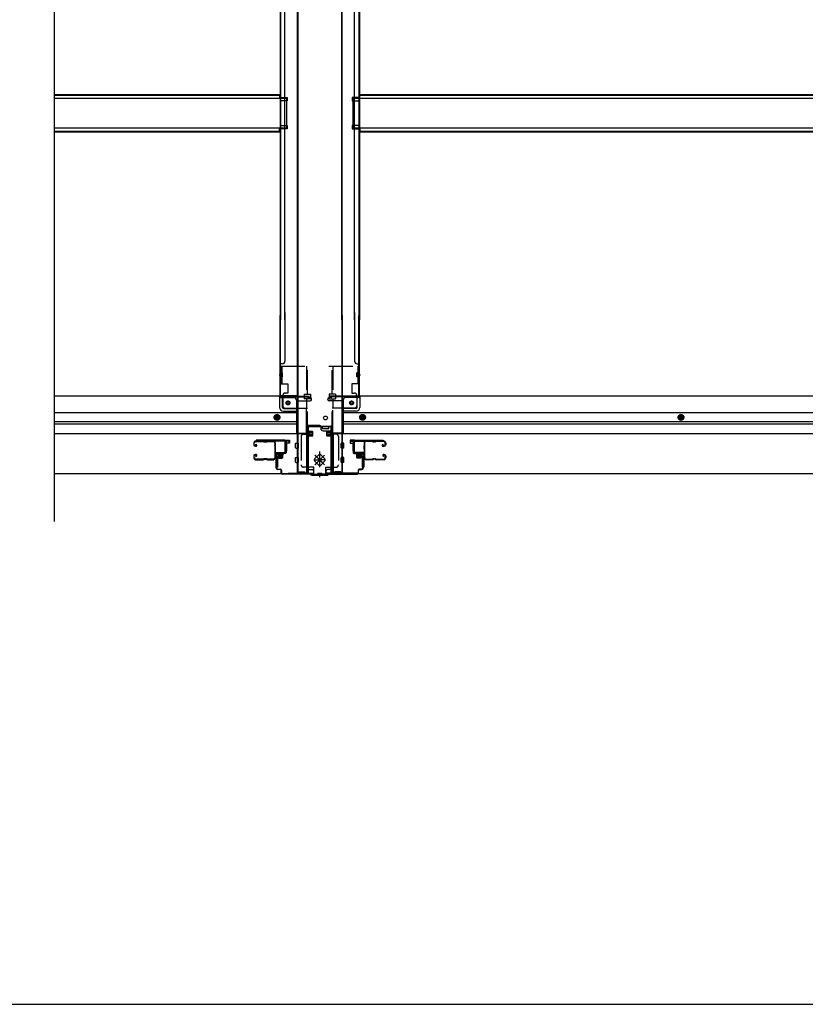
# Model space of a CAD drawing. Extents: x 542 to 20478, y 184 to 14052.
# Drawn here: x 6505 to 8149, y 517 to 2579 of the extents above; entities that cross this region are included whole.
import ezdxf

# ---------------------------------------------------------------- set-up
doc = ezdxf.new("R2010")
doc.units = 0
doc.header["$LTSCALE"] = 50
doc.header["$MEASUREMENT"] = 0
doc.linetypes.add('HIDE-M', pattern=[2, 1, -1])
doc.linetypes.add('HIDE-S', pattern=[1, 0.5, -0.5])
doc.layers.get('0').update_dxf_attribs({"linetype": 'CONTINUOUS'})
for name, color, linetype in [('U1', 3, 'CONTINUOUS'), ('WAKUSEN-01', 50, 'CONTINUOUS'), ('サイドレ-ル', 3, 'CONTINUOUS'), ('サイドレール取付板', 6, 'CONTINUOUS'), ('下枠中', 2, 'CONTINUOUS'), ('下枠前', 3, 'CONTINUOUS'), ('下枠接続金具前中', 6, 'HIDE-M'), ('中柱前', 3, 'CONTINUOUS'), ('中柱前補強', 2, 'CONTINUOUS'), ('床補強', 3, 'CONTINUOUS'), ('柱前', 3, 'CONTINUOUS')]:
    doc.layers.add(name, color=color, linetype=linetype)

msp = doc.modelspace()

# ---------------------------------------------------------------- linework, layer by layer
at = {"color": 6}
msp.add_line((6577, 4640.1), (6577, 1528.1), dxfattribs=at)
at = {"layer": 'U1', "color": 3}
for p, q in [((7061.1, 1698.3), (7069.6, 1698.3)), ((7061.1, 1676.3), (7061.1, 1698.3)), ((7061.1, 1698.3), (7069.6, 1698.3)), ((7061.1, 1676.3), (7061.1, 1698.3)), ((7061.1, 1698.3), (7069.6, 1698.3)), ((7061.1, 1676.3), (7061.1, 1698.3)), ((7069.6, 1692.3), (7063.6, 1692.3)), ((7063.6, 1692.3), (7063.6, 1676.3)), ((7069.6, 1692.3), (7063.6, 1692.3)), ((7063.6, 1692.3), (7063.6, 1676.3)), ((7069.6, 1692.3), (7063.6, 1692.3)), ((7063.6, 1692.3), (7063.6, 1676.3)), ((7069.6, 1698.3), (7069.6, 1692.3)), ((7069.6, 1698.3), (7069.6, 1692.3)), ((7069.6, 1698.3), (7069.6, 1692.3)), ((7069.6, 1696.3), (7069.6, 1694.8)), ((7069.6, 1696.3), (7069.6, 1694.8)), ((7069.6, 1696.3), (7069.6, 1694.8)), ((7205.1, 1698.3), (7196.6, 1698.3)), ((7196.6, 1698.3), (7196.6, 1692.3)), ((7205.1, 1698.3), (7196.6, 1698.3)), ((7196.6, 1698.3), (7196.6, 1692.3)), ((7196.6, 1696.3), (7196.6, 1694.8)), ((7196.6, 1696.3), (7196.6, 1694.8)), ((7196.6, 1692.3), (7202.6, 1692.3)), ((7196.6, 1692.3), (7202.6, 1692.3)), ((7202.6, 1692.3), (7202.6, 1676.3)), ((7202.6, 1692.3), (7202.6, 1676.3)), ((7205.1, 1676.3), (7205.1, 1698.3)), ((7205.1, 1676.3), (7205.1, 1698.3)), ((7063.6, 1676.3), (7061.1, 1676.3)), ((7063.6, 1676.3), (7061.1, 1676.3)), ((7063.6, 1676.3), (7061.1, 1676.3)), ((7202.6, 1676.3), (7205.1, 1676.3)), ((7202.6, 1676.3), (7205.1, 1676.3)), ((7044.6, 1664.8), (7041.1, 1664.8)), ((7041.1, 1664.8), (7041.1, 1641.8)), ((7044.6, 1664.8), (7041.1, 1664.8)), ((7041.1, 1664.8), (7041.1, 1641.8)), ((7044.6, 1664.8), (7041.1, 1664.8)), ((7041.1, 1664.8), (7041.1, 1641.8)), ((7044.6, 1664.8), (7044.6, 1641.8)), ((7044.6, 1664.8), (7044.6, 1641.8)), ((7044.6, 1664.8), (7044.6, 1641.8)), ((7221.6, 1664.8), (7225.1, 1664.8)), ((7221.6, 1664.8), (7221.6, 1641.8)), ((7221.6, 1664.8), (7225.1, 1664.8)), ((7221.6, 1664.8), (7221.6, 1641.8)), ((7225.1, 1664.8), (7225.1, 1641.8)), ((7225.1, 1664.8), (7225.1, 1641.8)), ((7044.6, 1641.8), (7041.1, 1641.8)), ((7044.6, 1641.8), (7041.1, 1641.8)), ((7044.6, 1641.8), (7041.1, 1641.8)), ((7221.6, 1641.8), (7225.1, 1641.8)), ((7221.6, 1641.8), (7225.1, 1641.8))]:
    msp.add_line(p, q, dxfattribs=at)
at = {"layer": 'WAKUSEN-01'}
msp.add_line((542.5, 517.5), (20477.5, 517.5), dxfattribs=at)
at = {"layer": 'サイドレ-ル'}
for p, q in [((6995.1, 1693.2), (6995.1, 1688.7)), ((6995.1, 1693.2), (6995.1, 1688.7)), ((6996.1, 1688.7), (6996.1, 1693.2)), ((6996.1, 1688.7), (6996.1, 1693.2)), ((7014.6, 1696.7), (6998.6, 1696.7)), ((7014.6, 1696.7), (6998.6, 1696.7)), ((6998.6, 1695.7), (7014.6, 1695.7)), ((6998.6, 1695.7), (7014.6, 1695.7)), ((7020, 1695.7), (7018.2, 1695.7)), ((7020, 1695.7), (7018.2, 1695.7)), ((7018.2, 1694.7), (7020, 1694.7)), ((7018.2, 1694.7), (7020, 1694.7)), ((7023.6, 1695.7), (7036.8, 1695.7)), ((7242.6, 1695.7), (7229.3, 1695.7)), ((7246.2, 1695.7), (7248, 1695.7)), ((7246.2, 1695.7), (7248, 1695.7)), ((7248, 1694.7), (7246.2, 1694.7)), ((7248, 1694.7), (7246.2, 1694.7)), ((7251.6, 1696.7), (7267.6, 1696.7)), ((7251.6, 1696.7), (7267.6, 1696.7)), ((7267.6, 1695.7), (7251.6, 1695.7)), ((7267.6, 1695.7), (7251.6, 1695.7)), ((7270.1, 1688.7), (7270.1, 1693.2)), ((7270.1, 1688.7), (7270.1, 1693.2)), ((7271.1, 1693.2), (7271.1, 1688.7)), ((7271.1, 1693.2), (7271.1, 1688.7)), ((6998.1, 1686.7), (6999.3, 1686.7)), ((6998.1, 1686.7), (6999.3, 1686.7)), ((6999.3, 1685.7), (6998.1, 1685.7)), ((6999.3, 1685.7), (6998.1, 1685.7)), ((6998.9, 1689.1), (6999.5, 1690)), ((6998.9, 1689.1), (6999.5, 1690)), ((6999.8, 1688.5), (6998.9, 1689.1)), ((6999.8, 1688.5), (6998.9, 1689.1)), ((6999.5, 1690), (7000.4, 1689.3)), ((6999.5, 1690), (7000.4, 1689.3)), ((7265.4, 1690), (7264.5, 1689.3)), ((7265.4, 1690), (7264.5, 1689.3)), ((7265.1, 1688.5), (7266, 1689.1)), ((7265.1, 1688.5), (7266, 1689.1)), ((7266, 1689.1), (7265.4, 1690)), ((7266, 1689.1), (7265.4, 1690)), ((7266.9, 1686.7), (7265.7, 1686.7)), ((7266.9, 1686.7), (7265.7, 1686.7)), ((7265.7, 1685.7), (7266.9, 1685.7)), ((7265.7, 1685.7), (7266.9, 1685.7)), ((7266.9, 1686.7), (7268.1, 1686.7)), ((7266.9, 1686.7), (7268.1, 1686.7)), ((7268.1, 1685.7), (7266.9, 1685.7)), ((7268.1, 1685.7), (7266.9, 1685.7)), ((6995.1, 1665.7), (6995.1, 1661.2)), ((6995.1, 1665.7), (6995.1, 1661.2)), ((6996.1, 1661.2), (6996.1, 1665.7)), ((6996.1, 1661.2), (6996.1, 1665.7)), ((6999.3, 1668.7), (6998.1, 1668.7)), ((6999.3, 1668.7), (6998.1, 1668.7)), ((6998.1, 1667.7), (6999.3, 1667.7)), ((6998.1, 1667.7), (6999.3, 1667.7)), ((7014.6, 1658.7), (6998.6, 1658.7)), ((7014.6, 1658.7), (6998.6, 1658.7)), ((6998.6, 1657.7), (7014.6, 1657.7)), ((6998.6, 1657.7), (7014.6, 1657.7)), ((6999.8, 1665.9), (6998.9, 1665.2)), ((6999.8, 1665.9), (6998.9, 1665.2)), ((6998.9, 1665.2), (6999.5, 1664.4)), ((6998.9, 1665.2), (6999.5, 1664.4)), ((6999.5, 1664.4), (7000.4, 1665.1)), ((6999.5, 1664.4), (7000.4, 1665.1)), ((7020, 1659.7), (7018.2, 1659.7)), ((7020, 1659.7), (7018.2, 1659.7)), ((7018.2, 1658.7), (7020, 1658.7)), ((7018.2, 1658.7), (7020, 1658.7)), ((7036.1, 1658.7), (7023.6, 1658.7)), ((7036.1, 1658.7), (7023.6, 1658.7)), ((7023.6, 1657.7), (7036.1, 1657.7)), ((7023.6, 1657.7), (7036.1, 1657.7)), ((7038.6, 1661.2), (7038.6, 1661.1)), ((7227.6, 1661.2), (7227.6, 1661.1)), ((7230.1, 1658.7), (7242.6, 1658.7)), ((7230.1, 1658.7), (7242.6, 1658.7)), ((7242.6, 1657.7), (7230.1, 1657.7)), ((7242.6, 1657.7), (7230.1, 1657.7)), ((7246.2, 1659.7), (7248, 1659.7)), ((7246.2, 1659.7), (7248, 1659.7)), ((7248, 1658.7), (7246.2, 1658.7)), ((7248, 1658.7), (7246.2, 1658.7)), ((7251.6, 1658.7), (7267.6, 1658.7)), ((7251.6, 1658.7), (7267.6, 1658.7)), ((7267.6, 1657.7), (7251.6, 1657.7)), ((7267.6, 1657.7), (7251.6, 1657.7)), ((7266.6, 1664.4), (7265.7, 1665.1)), ((7266.6, 1664.4), (7265.7, 1665.1)), ((7266.3, 1665.9), (7267.2, 1665.2)), ((7266.3, 1665.9), (7267.2, 1665.2)), ((7267.2, 1665.2), (7266.6, 1664.4)), ((7267.2, 1665.2), (7266.6, 1664.4)), ((7266.9, 1668.7), (7268.1, 1668.7)), ((7266.9, 1668.7), (7268.1, 1668.7)), ((7268.1, 1667.7), (7266.9, 1667.7)), ((7268.1, 1667.7), (7266.9, 1667.7)), ((7270.1, 1661.2), (7270.1, 1665.7)), ((7270.1, 1661.2), (7270.1, 1665.7)), ((7271.1, 1665.7), (7271.1, 1661.2)), ((7271.1, 1665.7), (7271.1, 1661.2))]:
    msp.add_line(p, q, dxfattribs=at)
for centre, radius, start, end in [((6998.6, 1693.2), 3.5, 90, 180), ((6998.6, 1693.2), 3.5, 90, 180), ((6998.6, 1693.2), 2.5, 90, 180), ((6998.6, 1693.2), 2.5, 90, 180), ((7014.6, 1692.7), 4, 58.9973, 90), ((7014.6, 1692.7), 4, 58.9973, 90), ((7014.6, 1692.7), 3, 58.9973, 90), ((7014.6, 1692.7), 3, 58.9973, 90), ((7018.2, 1698.7), 4, 238.9973, 270), ((7018.2, 1698.7), 4, 238.9973, 270), ((7018.2, 1698.7), 3, 238.9973, 270), ((7018.2, 1698.7), 3, 238.9973, 270), ((7020, 1698.7), 3, 270, 301.0027), ((7020, 1698.7), 3, 270, 301.0027), ((7020, 1698.7), 4, 270, 301.0027), ((7020, 1698.7), 4, 270, 301.0027), ((7023.6, 1692.7), 4, 90, 121.0027), ((7023.6, 1692.7), 4, 90, 121.0027), ((7023.6, 1692.7), 3, 90, 121.0027), ((7023.6, 1692.7), 3, 90, 121.0027), ((7036.8, 1693.2), 3.5, 334.361, 90), ((7036.8, 1693.2), 2.5, 334.361, 90), ((7042.7, 1690.4), 4, 154.361, 179.7604), ((7042.7, 1690.4), 4, 179.7604, 203.5565), ((7042.7, 1690.4), 3, 154.361, 179.7604), ((7042.7, 1690.4), 3, 179.7604, 203.5565), ((7229.3, 1693.2), 3.5, 90, 205.639), ((7223.5, 1690.4), 3, 0.2396, 25.639), ((7223.5, 1690.4), 3, 336.4435, 0.2396), ((7229.3, 1693.2), 2.5, 90, 205.639), ((7223.5, 1690.4), 4, 0.2396, 25.639), ((7223.5, 1690.4), 4, 336.4435, 0.2396), ((7242.6, 1692.7), 4, 58.9973, 90), ((7242.6, 1692.7), 4, 58.9973, 90), ((7242.6, 1692.7), 3, 58.9973, 90), ((7242.6, 1692.7), 3, 58.9973, 90), ((7246.2, 1698.7), 4, 238.9973, 270), ((7246.2, 1698.7), 4, 238.9973, 270), ((7246.2, 1698.7), 3, 238.9973, 270), ((7246.2, 1698.7), 3, 238.9973, 270), ((7248, 1698.7), 3, 270, 301.0027), ((7248, 1698.7), 3, 270, 301.0027), ((7248, 1698.7), 4, 270, 301.0027), ((7248, 1698.7), 4, 270, 301.0027), ((7251.6, 1692.7), 4, 90, 121.0027), ((7251.6, 1692.7), 4, 90, 121.0027), ((7251.6, 1692.7), 3, 90, 121.0027), ((7251.6, 1692.7), 3, 90, 121.0027), ((7267.6, 1693.2), 3.5, 0, 90), ((7267.6, 1693.2), 3.5, 0, 90), ((7267.6, 1693.2), 2.5, 0, 90), ((7267.6, 1693.2), 2.5, 0, 90), ((6998.1, 1688.7), 3, 180, 270), ((6998.1, 1688.7), 3, 180, 270), ((6998.1, 1688.7), 2, 180, 270), ((6998.1, 1688.7), 2, 180, 270), ((6999.3, 1687.7), 2, 270, 55), ((6999.3, 1687.7), 2, 270, 55), ((6999.3, 1687.7), 1, 270, 55), ((6999.3, 1687.7), 1, 270, 55), ((7248.7, 1677.2), 210, 177.5261, 182.9276), ((7042.8, 1686.1), 4, 161.5619, 177.5261), ((7037.2, 1688), 2, 341.5619, 23.5565), ((7211.3, 1676.2), 171.6, 176.3695, 183.2216), ((7037.2, 1688), 3, 341.5619, 23.5565), ((7229, 1688), 3, 156.4435, 198.4381), ((7054.8, 1676.2), 171.6, 356.7784, 3.6305), ((7229, 1688), 2, 156.4435, 198.4381), ((7223.3, 1686.1), 4, 2.4739, 18.4381), ((7017.5, 1677.2), 210, 357.0724, 2.4739), ((7265.7, 1687.7), 2, 125, 270), ((7265.7, 1687.7), 2, 125, 270), ((7265.7, 1687.7), 1, 125, 270), ((7265.7, 1687.7), 1, 125, 270), ((7268.1, 1688.7), 2, 270, 0), ((7268.1, 1688.7), 3, 270, 0), ((7268.1, 1688.7), 3, 270, 0), ((7268.1, 1688.7), 2, 270, 0), ((6998.1, 1665.7), 3, 90, 180), ((6998.1, 1665.7), 3, 90, 180), ((6998.6, 1661.2), 3.5, 180, 270), ((6998.6, 1661.2), 3.5, 180, 270), ((6998.1, 1665.7), 2, 90, 180), ((6998.1, 1665.7), 2, 90, 180), ((6998.6, 1661.2), 2.5, 180, 270), ((6998.6, 1661.2), 2.5, 180, 270), ((6999.3, 1666.7), 2, 305, 90), ((6999.3, 1666.7), 2, 305, 90), ((6999.3, 1666.7), 1, 305, 90), ((6999.3, 1666.7), 1, 305, 90), ((7014.6, 1661.7), 3, 270, 301.0027), ((7014.6, 1661.7), 3, 270, 301.0027), ((7014.6, 1661.7), 4, 270, 301.0027), ((7014.6, 1661.7), 4, 270, 301.0027), ((7018.2, 1655.7), 4, 90, 121.0027), ((7018.2, 1655.7), 4, 90, 121.0027), ((7018.2, 1655.7), 3, 90, 121.0027), ((7018.2, 1655.7), 3, 90, 121.0027), ((7020, 1655.7), 4, 58.9973, 90), ((7020, 1655.7), 4, 58.9973, 90), ((7020, 1655.7), 3, 58.9973, 90), ((7020, 1655.7), 3, 58.9973, 90), ((7023.6, 1661.7), 4, 238.9973, 270), ((7023.6, 1661.7), 4, 238.9973, 270), ((7023.6, 1661.7), 3, 238.9973, 270), ((7023.6, 1661.7), 3, 238.9973, 270), ((7036.1, 1661.2), 2.5, 270, 356.7242), ((7036.1, 1661.2), 3.5, 270, 356.7242), ((7043, 1660.5), 4.5, 146.8839, 171.1562), ((7042.9, 1666.7), 4, 182.9276, 206.516), ((7037.6, 1664), 2, 327.1821, 26.516), ((7043, 1660.5), 3.5, 146.8839, 171.1562), ((7042.9, 1666.7), 3, 182.9276, 206.516), ((7037.6, 1664), 3, 327.1821, 26.516), ((7228.6, 1664), 3, 153.484, 212.8179), ((7223.2, 1666.7), 3, 333.484, 357.0724), ((7223.1, 1660.5), 3.5, 8.8438, 33.1161), ((7228.6, 1664), 2, 153.484, 212.8179), ((7230.1, 1661.2), 3.5, 183.2758, 270), ((7223.2, 1666.7), 4, 333.484, 357.0724), ((7223.1, 1660.5), 4.5, 8.8438, 33.1161), ((7230.1, 1661.2), 2.5, 183.2758, 270), ((7242.6, 1661.7), 3, 270, 301.0027), ((7242.6, 1661.7), 3, 270, 301.0027), ((7242.6, 1661.7), 4, 270, 301.0027), ((7242.6, 1661.7), 4, 270, 301.0027), ((7246.2, 1655.7), 4, 90, 121.0027), ((7246.2, 1655.7), 4, 90, 121.0027), ((7246.2, 1655.7), 3, 90, 121.0027), ((7246.2, 1655.7), 3, 90, 121.0027), ((7248, 1655.7), 4, 58.9973, 90), ((7248, 1655.7), 4, 58.9973, 90), ((7248, 1655.7), 3, 58.9973, 90), ((7248, 1655.7), 3, 58.9973, 90), ((7251.6, 1661.7), 4, 238.9973, 270), ((7251.6, 1661.7), 4, 238.9973, 270), ((7251.6, 1661.7), 3, 238.9973, 270), ((7251.6, 1661.7), 3, 238.9973, 270), ((7266.9, 1666.7), 2, 90, 235), ((7266.9, 1666.7), 2, 90, 235), ((7266.9, 1666.7), 1, 90, 235), ((7266.9, 1666.7), 1, 90, 235), ((7267.6, 1661.2), 3.5, 270, 0), ((7267.6, 1661.2), 2.5, 270, 0), ((7267.6, 1661.2), 2.5, 270, 0), ((7267.6, 1661.2), 3.5, 270, 0), ((7268.1, 1665.7), 3, 0, 90), ((7268.1, 1665.7), 3, 0, 90), ((7268.1, 1665.7), 2, 0, 90), ((7268.1, 1665.7), 2, 0, 90)]:
    msp.add_arc(centre, radius, start, end, dxfattribs=at)
at = {"layer": 'サイドレール取付板', "color": 6}
for p, q in [((7059.1, 1698.3), (7000.1, 1698.3)), ((7000.1, 1698.3), (7000.1, 1696.7)), ((7059, 1696.7), (7000.1, 1696.7)), ((7060.4, 1674.3), (7060.4, 1695.3)), ((7062.1, 1674.3), (7062.1, 1695.3)), ((7204.1, 1674.3), (7204.1, 1695.3)), ((7205.7, 1674.3), (7205.7, 1695.3)), ((7207.1, 1698.3), (7266.1, 1698.3)), ((7207.1, 1696.7), (7266.1, 1696.7)), ((7266.1, 1698.3), (7266.1, 1696.7)), ((7040.6, 1671.3), (7040.6, 1672.9)), ((7040.6, 1672.9), (7059, 1672.9)), ((7040.6, 1671.3), (7059.1, 1671.3)), ((7225.6, 1672.9), (7207.1, 1672.9)), ((7225.6, 1671.3), (7207.1, 1671.3)), ((7225.6, 1671.3), (7225.6, 1672.9))]:
    msp.add_line(p, q, dxfattribs=at)
at = {"layer": 'サイドレール取付板'}
for p, q in [((7036.8, 1696.7), (7023.6, 1696.7)), ((7229.3, 1696.7), (7242.6, 1696.7))]:
    msp.add_line(p, q, dxfattribs=at)
at = {"layer": 'サイドレール取付板', "color": 6}
for centre, radius, start, end in [((7059, 1695.3), 1.4, 0, 90), ((7059.1, 1695.3), 3, 0, 90), ((7207.1, 1695.3), 3, 90, 180), ((7207.1, 1695.3), 1.4, 90, 180), ((7059, 1674.3), 1.4, 270, 0), ((7059.1, 1674.3), 3, 270, 0), ((7207.1, 1674.3), 3, 180, 270), ((7207.1, 1674.3), 1.4, 180, 270)]:
    msp.add_arc(centre, radius, start, end, dxfattribs=at)
at = {"layer": '下枠中'}
for p, q in [((7050.1, 3152), (7050.1, 1950.8)), ((7051.1, 3152), (7051.1, 1950.8)), ((7060.1, 1950.8), (7060.1, 3152)), ((7086.1, 3152), (7086.1, 1630.1)), ((7087.1, 3152), (7087.1, 1630.1)), ((7179.1, 1950.8), (7179.1, 3152)), ((7180.1, 1950.8), (7180.1, 3152)), ((7206.1, 1950.8), (7206.1, 3152)), ((7215.1, 3152), (7215.1, 1950.8)), ((7216.1, 3152), (7216.1, 1950.8)), ((7050.1, 2415.6), (7065.1, 2415.6)), ((7050.1, 2415.6), (7065.1, 2415.6)), ((7051.1, 2415.6), (7051.1, 2408.6)), ((7051.1, 2415.6), (7051.1, 2408.6)), ((7065.1, 2415.6), (7065.1, 2408.6)), ((7065.1, 2415.6), (7065.1, 2408.6)), ((7216.1, 2415.6), (7201.1, 2415.6)), ((7201.1, 2415.6), (7201.1, 2408.6)), ((7216.1, 2415.6), (7201.1, 2415.6)), ((7201.1, 2415.6), (7201.1, 2408.6)), ((7215.1, 2415.6), (7215.1, 2408.6)), ((7215.1, 2415.6), (7215.1, 2408.6)), ((7065.1, 2408.6), (7050.1, 2408.6)), ((7065.1, 2408.6), (7050.1, 2408.6)), ((7201.1, 2408.6), (7216.1, 2408.6)), ((7201.1, 2408.6), (7216.1, 2408.6)), ((7050.1, 2357.6), (7065.1, 2357.6)), ((7065.1, 2350.6), (7050.1, 2350.6)), ((7051.1, 2357.6), (7051.1, 2350.6)), ((7065.1, 2357.6), (7065.1, 2350.6)), ((7216.1, 2357.6), (7201.1, 2357.6)), ((7201.1, 2357.6), (7201.1, 2350.6)), ((7201.1, 2350.6), (7216.1, 2350.6)), ((7215.1, 2357.6), (7215.1, 2350.6)), ((7050.1, 1791.6), (7050.1, 1959.7)), ((7051.1, 1791.6), (7051.1, 1959.7)), ((7060.1, 1966.1), (7060.1, 1863.6)), ((7179.1, 1959.7), (7179.1, 1630.1)), ((7180.1, 1959.7), (7180.1, 1630.1)), ((7206.1, 1966.1), (7206.1, 1863.6)), ((7215.1, 1791.6), (7215.1, 1959.7)), ((7216.1, 1791.6), (7216.1, 1959.7)), ((7055.1, 1858.6), (7050.1, 1858.6)), ((7211.1, 1858.6), (7216.1, 1858.6)), ((7048.1, 1835.1), (7054.2, 1835.1)), ((7051.1, 1838), (7051.1, 1843)), ((7051.1, 1838), (7051.1, 1843)), ((7212.3, 1835.1), (7218.4, 1835.1)), ((7215.1, 1838), (7215.1, 1843)), ((7215.1, 1838), (7215.1, 1843)), ((7086.1, 1791.6), (7050.1, 1791.6)), ((7053.1, 1791.6), (7051.1, 1791.6)), ((7180.1, 1791.6), (7216.1, 1791.6)), ((7213.1, 1791.6), (7215.1, 1791.6)), ((7107.1, 1727.1), (7107.1, 1635.1)), ((7133.1, 1729.1), (7109.1, 1729.1)), ((7135.1, 1727.1), (7135.1, 1723.1)), ((7152.1, 1727.1), (7138.1, 1727.1)), ((7138.1, 1727.1), (7138.1, 1723.1)), ((7138.1, 1723.1), (7145.1, 1723.1)), ((7140.1, 1718.1), (7157.1, 1718.1)), ((7145.1, 1723.1), (7152.1, 1723.1)), ((7152.1, 1723.1), (7152.1, 1727.1)), ((7159.1, 1716.1), (7159.1, 1635.1)), ((7086.1, 1630.1), (7102.1, 1630.1)), ((7180.1, 1630.1), (7164.1, 1630.1))]:
    msp.add_line(p, q, dxfattribs=at)
msp.add_circle((7145.1, 1745.1), 4, dxfattribs=at)
for centre, radius, start, end in [((7055.1, 1863.6), 5, 270, 0), ((7211.1, 1863.6), 5, 180, 270), ((7109.1, 1727.1), 2, 90, 180), ((7133.1, 1727.1), 2, 0, 90), ((7140.1, 1723.1), 5, 180, 270), ((7157.1, 1716.1), 2, 0, 90), ((7102.1, 1635.1), 5, 270, 0), ((7164.1, 1635.1), 5, 180, 270)]:
    msp.add_arc(centre, radius, start, end, dxfattribs=at)
at = {"layer": '下枠前'}
for p, q in [((7050.1, 1790.6), (6577, 1790.6)), ((7049.1, 1789.6), (7049.1, 1790.6)), ((7049.1, 1789.6), (7111.1, 1789.6)), ((7049.1, 1789.4), (7049.1, 1767.1)), ((7050.1, 1790.6), (7111.1, 1790.6)), ((7051.1, 1787.6), (7079.1, 1787.6)), ((7055.1, 1767.1), (7055.1, 1787.6)), ((7084.1, 1782.6), (7084.1, 1712.1)), ((7084.1, 1780.6), (7113.1, 1780.6)), ((7108.1, 1789.6), (7108.1, 1790.6)), ((7110.1, 1787.6), (7113.1, 1787.6)), ((7111.1, 1789.6), (7111.1, 1790.6)), ((7116.1, 1783.6), (7116.1, 1784.6)), ((7150.1, 1783.6), (7150.1, 1784.6)), ((7156.1, 1787.6), (7153.1, 1787.6)), ((7182.1, 1780.6), (7153.1, 1780.6)), ((7216.1, 1790.6), (7155.1, 1790.6)), ((7155.1, 1789.6), (7155.1, 1790.6)), ((7217.1, 1789.6), (7155.1, 1789.6)), ((7158.1, 1789.6), (7158.1, 1790.6)), ((7182.1, 1782.6), (7182.1, 1712.1)), ((7215.1, 1787.6), (7187.1, 1787.6)), ((7211.1, 1767.1), (7211.1, 1787.6)), ((9264.1, 1790.6), (7216.1, 1790.6)), ((7217.1, 1789.6), (7217.1, 1790.6)), ((7217.1, 1789.4), (7217.1, 1767.1)), ((7084.1, 1755.6), (6577, 1755.6)), ((7043.6, 1752.1), (7038.6, 1749.2)), ((7048.6, 1749.2), (7043.6, 1752.1)), ((7057.1, 1765.1), (7084.1, 1765.1)), ((7057.1, 1759.1), (7084.1, 1759.1)), ((7209.1, 1765.1), (7182.1, 1765.1)), ((7209.1, 1759.1), (7182.1, 1759.1)), ((9298.1, 1755.6), (7182.1, 1755.6)), ((7217.6, 1749.2), (7222.6, 1752.1)), ((7222.6, 1752.1), (7227.6, 1749.2)), ((7889.1, 1752.1), (7884.1, 1749.2)), ((7894.1, 1749.2), (7889.1, 1752.1)), ((7084.1, 1737.1), (6577, 1737.1)), ((7084.1, 1732.1), (6577, 1732.1)), ((7038.6, 1749.2), (7038.6, 1743.5)), ((7038.6, 1743.5), (7043.6, 1740.6)), ((7043.6, 1740.6), (7048.6, 1743.5)), ((7048.6, 1743.5), (7048.6, 1749.2)), ((9298.1, 1737.1), (7182.1, 1737.1)), ((9298.1, 1732.1), (7182.1, 1732.1)), ((7217.6, 1743.5), (7217.6, 1749.2)), ((7222.6, 1740.6), (7217.6, 1743.5)), ((7227.6, 1743.5), (7222.6, 1740.6)), ((7227.6, 1749.2), (7227.6, 1743.5)), ((7884.1, 1749.2), (7884.1, 1743.5)), ((7884.1, 1743.5), (7889.1, 1740.6)), ((7889.1, 1740.6), (7894.1, 1743.5)), ((7894.1, 1743.5), (7894.1, 1749.2)), ((7105.1, 1712.1), (6577, 1712.1)), ((7084.1, 1713.3), (7105.1, 1713.3)), ((7084.1, 1713.3), (7105.1, 1713.3)), ((7088.6, 1713.3), (7088.6, 1712.1)), ((7105.1, 1713.3), (7105.1, 1628.1)), ((7105.1, 1713.3), (7105.1, 1628.1)), ((7161.1, 1713.3), (7161.1, 1628.1)), ((7182.1, 1713.3), (7161.1, 1713.3)), ((7161.1, 1713.3), (7161.1, 1628.1)), ((7182.1, 1713.3), (7161.1, 1713.3)), ((9319.1, 1712.1), (7161.1, 1712.1)), ((7177.6, 1713.3), (7177.6, 1712.1)), ((7082.6, 1682.6), (7082.6, 1691.6)), ((7082.6, 1682.6), (7082.6, 1691.6)), ((7083.1, 1692.1), (7088.1, 1692.1)), ((7083.1, 1692.1), (7088.1, 1692.1)), ((7083.1, 1692.1), (7085.1, 1692.1)), ((7083.1, 1692.1), (7085.1, 1692.1)), ((7088.6, 1682.6), (7088.6, 1691.6)), ((7177.6, 1682.6), (7177.6, 1691.6)), ((7183.1, 1692.1), (7178.1, 1692.1)), ((7183.1, 1692.1), (7178.1, 1692.1)), ((7183.1, 1692.1), (7181.1, 1692.1)), ((7183.1, 1692.1), (7181.1, 1692.1)), ((7183.6, 1682.6), (7183.6, 1691.6)), ((7183.6, 1682.6), (7183.6, 1691.6)), ((7083.1, 1682.1), (7088.1, 1682.1)), ((7083.1, 1682.1), (7085.1, 1682.1)), ((7183.1, 1682.1), (7178.1, 1682.1)), ((7183.1, 1682.1), (7181.1, 1682.1)), ((7082.6, 1652.6), (7082.6, 1661.6)), ((7083.1, 1662.1), (7088.1, 1662.1)), ((7083.1, 1652.1), (7088.1, 1652.1)), ((7088.6, 1652.6), (7088.6, 1661.6)), ((7177.6, 1652.6), (7177.6, 1661.6)), ((7183.1, 1662.1), (7178.1, 1662.1)), ((7183.1, 1652.1), (7178.1, 1652.1)), ((7183.1, 1662.1), (7181.1, 1662.1)), ((7183.1, 1652.1), (7181.1, 1652.1)), ((7183.6, 1652.6), (7183.6, 1661.6)), ((7183.6, 1652.6), (7183.6, 1661.6)), ((7105.1, 1640.1), (7107.6, 1640.1)), ((7105.1, 1640.1), (7108.1, 1640.1)), ((7105.1, 1638.9), (7107.6, 1638.9)), ((7105.1, 1638.9), (7108.1, 1638.9)), ((7105.1, 1629.3), (7120.1, 1629.3)), ((7107.6, 1640.1), (7107.6, 1639.1)), ((7108.1, 1640.1), (7108.1, 1638.9)), ((7108.1, 1640.1), (7108.1, 1638.9)), ((7109.6, 1637.1), (7117.1, 1637.1)), ((7120.1, 1634.1), (7120.1, 1628.1)), ((7146.1, 1634.1), (7146.1, 1628.1)), ((7161.1, 1629.3), (7146.1, 1629.3)), ((7156.6, 1637.1), (7149.1, 1637.1)), ((7158.1, 1640.1), (7158.1, 1638.9)), ((7161.1, 1640.1), (7158.1, 1640.1)), ((7161.1, 1638.9), (7158.1, 1638.9)), ((7161.1, 1638.9), (7158.5, 1638.9)), ((7158.6, 1640.1), (7158.6, 1639.1)), ((7161.1, 1640.1), (7158.6, 1640.1)), ((7120.1, 1628.1), (6577, 1628.1)), ((9334.1, 1628.1), (7146.1, 1628.1))]:
    msp.add_line(p, q, dxfattribs=at)
at = {"layer": '下枠前', "color": 6, "linetype": 'HIDE-M'}
for p, q in [((7043.6, 1751.5), (7039.1, 1748.9)), ((7039.1, 1748.9), (7039.1, 1743.7)), ((7039.1, 1743.7), (7043.6, 1741.2)), ((7048.1, 1748.9), (7043.6, 1751.5)), ((7043.6, 1741.2), (7048.1, 1743.7)), ((7048.1, 1743.7), (7048.1, 1748.9)), ((7218.1, 1748.9), (7222.6, 1751.5)), ((7218.1, 1743.7), (7218.1, 1748.9)), ((7222.6, 1741.2), (7218.1, 1743.7)), ((7222.6, 1751.5), (7227.1, 1748.9)), ((7227.1, 1743.7), (7222.6, 1741.2)), ((7227.1, 1748.9), (7227.1, 1743.7)), ((7889.1, 1751.5), (7884.6, 1748.9)), ((7884.6, 1748.9), (7884.6, 1743.7)), ((7884.6, 1743.7), (7889.1, 1741.2)), ((7893.6, 1748.9), (7889.1, 1751.5)), ((7889.1, 1741.2), (7893.6, 1743.7)), ((7893.6, 1743.7), (7893.6, 1748.9))]:
    msp.add_line(p, q, dxfattribs=at)
for centre, radius in [((7066.6, 1776.6), 3.7), ((7199.6, 1776.6), 3.7), ((7043.6, 1746.3), 6), ((7222.6, 1746.3), 6), ((7889.1, 1746.3), 6), ((7043.6, 1746.3), 4.5), ((7222.6, 1746.3), 4.5), ((7889.1, 1746.3), 4.5)]:
    msp.add_circle(centre, radius, dxfattribs=at)
at = {"layer": '下枠前', "color": 4}
for centre in [(7066.6, 1776.6), (7199.6, 1776.6), (7043.6, 1746.3), (7222.6, 1746.3), (7889.1, 1746.3)]:
    msp.add_circle(centre, 3, dxfattribs=at)
at = {"layer": '下枠前'}
for centre, radius in [((7066.6, 1776.6), 2.5), ((7199.6, 1776.6), 2.5), ((7043.6, 1746.3), 2), ((7222.6, 1746.3), 2), ((7889.1, 1746.3), 2)]:
    msp.add_circle(centre, radius, dxfattribs=at)
for centre, radius, start, end in [((7051.1, 1789.6), 2, 180, 270), ((7079.1, 1782.6), 5, 0, 90), ((7110.1, 1789.6), 2, 180, 270), ((7113.1, 1784.6), 3, 0, 90), ((7113.1, 1783.6), 3, 270, 0), ((7153.1, 1784.6), 3, 90, 180), ((7153.1, 1783.6), 3, 180, 270), ((7156.1, 1789.6), 2, 270, 0), ((7187.1, 1782.6), 5, 90, 180), ((7215.1, 1789.6), 2, 270, 0), ((7057.1, 1767.1), 8, 180, 270), ((7057.1, 1767.1), 2, 180, 270), ((7209.1, 1767.1), 8, 270, 0), ((7209.1, 1767.1), 2, 270, 0), ((7083.1, 1691.6), 0.5, 90, 180), ((7083.1, 1691.6), 0.5, 90, 180), ((7088.1, 1691.6), 0.5, 0, 90), ((7178.1, 1691.6), 0.5, 90, 180), ((7183.1, 1691.6), 0.5, 0, 90), ((7183.1, 1691.6), 0.5, 0, 90), ((7183.1, 1691.6), 0.5, 0, 90), ((7083.1, 1682.6), 0.5, 180, 270), ((7083.1, 1682.6), 0.5, 180, 270), ((7088.1, 1682.6), 0.5, 270, 0), ((7178.1, 1682.6), 0.5, 180, 270), ((7183.1, 1682.6), 0.5, 270, 0), ((7183.1, 1682.6), 0.5, 270, 0), ((7083.1, 1661.6), 0.5, 90, 180), ((7083.1, 1652.6), 0.5, 180, 270), ((7088.1, 1661.6), 0.5, 0, 90), ((7088.1, 1652.6), 0.5, 270, 0), ((7178.1, 1661.6), 0.5, 90, 180), ((7178.1, 1652.6), 0.5, 180, 270), ((7183.1, 1661.6), 0.5, 0, 90), ((7183.1, 1661.6), 0.5, 0, 90), ((7183.1, 1652.6), 0.5, 270, 0), ((7183.1, 1652.6), 0.5, 270, 0), ((7109.6, 1639.1), 2, 180, 270), ((7117.1, 1634.1), 3, 0, 90), ((7149.1, 1634.1), 3, 90, 180), ((7156.6, 1639.1), 2, 270, 0)]:
    msp.add_arc(centre, radius, start, end, dxfattribs=at)
at = {"layer": '下枠接続金具前中'}
for p, q in [((7052.1, 1853.6), (7214.1, 1853.6)), ((7052.1, 1853.6), (7052.1, 1816.6)), ((7053.7, 1853.6), (7053.7, 1816.6)), ((7054.2, 1839.2), (7055.3, 1839.2)), ((7054.2, 1837.6), (7055.3, 1837.6)), ((7055.3, 1831), (7055.3, 1839.2)), ((7105.5, 1853.6), (7105.5, 1795.1)), ((7107.1, 1795.1), (7107.1, 1853.6)), ((7159.1, 1795.1), (7159.1, 1853.6)), ((7160.7, 1853.6), (7160.7, 1795.1)), ((7210.9, 1831), (7210.9, 1839.2)), ((7212, 1839.2), (7210.9, 1839.2)), ((7212, 1837.6), (7210.9, 1837.6)), ((7212.5, 1853.6), (7212.5, 1816.6)), ((7214.1, 1853.6), (7214.1, 1816.6)), ((7052.1, 1816.6), (7066.1, 1816.6)), ((7054.2, 1832.6), (7055.3, 1832.6)), ((7054.2, 1831), (7055.3, 1831)), ((7066.1, 1816.6), (7066.1, 1797.1)), ((7214.1, 1816.6), (7200.1, 1816.6)), ((7200.1, 1816.6), (7200.1, 1797.1)), ((7212, 1832.6), (7210.9, 1832.6)), ((7212, 1831), (7210.9, 1831)), ((7060.6, 1797.1), (7061.1, 1797.1)), ((7066.1, 1797.1), (7061.1, 1797.1)), ((7100.5, 1795.1), (7113.5, 1795.1)), ((7100.5, 1795.1), (7100.5, 1785.1)), ((7113.5, 1795.1), (7113.5, 1785.1)), ((7165.7, 1795.1), (7152.7, 1795.1)), ((7152.7, 1795.1), (7152.7, 1785.1)), ((7165.7, 1795.1), (7165.7, 1785.1)), ((7200.1, 1797.1), (7205.1, 1797.1)), ((7205.6, 1797.1), (7205.1, 1797.1)), ((7055.6, 1792.1), (7055.6, 1770.6)), ((7113.5, 1785.1), (7100.5, 1785.1)), ((7105.5, 1785.1), (7105.5, 1766.1)), ((7107.1, 1708.6), (7107.1, 1785.1)), ((7152.7, 1785.1), (7165.7, 1785.1)), ((7159.1, 1708.6), (7159.1, 1785.1)), ((7160.7, 1785.1), (7160.7, 1766.1)), ((7210.6, 1792.1), (7210.6, 1770.6)), ((7060.6, 1765.6), (7107.1, 1765.6)), ((7105.5, 1756.1), (7105.5, 1766.1)), ((7105.5, 1711.6), (7105.5, 1756.1)), ((7205.6, 1765.6), (7159.1, 1765.6)), ((7160.7, 1711.1), (7160.7, 1766.1)), ((7099.1, 1711.1), (7107.1, 1711.1)), ((7105.5, 1711.6), (7105.5, 1642.1)), ((7167.1, 1711.1), (7159.1, 1711.1)), ((7160.7, 1711.1), (7160.7, 1642.1)), ((7094.1, 1706.1), (7094.1, 1647.1)), ((7107.1, 1708.6), (7107.1, 1642.1)), ((7159.1, 1708.6), (7159.1, 1642.1)), ((7172.1, 1706.1), (7172.1, 1647.1)), ((7133.1, 1641.8), (7133.1, 1674.8)), ((7133.1, 1641.8), (7133.1, 1674.8)), ((7133.1, 1641.8), (7133.1, 1674.8)), ((7133.1, 1641.8), (7133.1, 1674.8)), ((7133.1, 1641.8), (7133.1, 1674.8)), ((7133.1, 1641.8), (7133.1, 1674.8)), ((7133.1, 1641.8), (7133.1, 1674.8)), ((7133.1, 1641.8), (7133.1, 1674.8)), ((7130.9, 1667.7), (7122.4, 1659.2)), ((7122.4, 1655), (7130.9, 1646.5)), ((7122.5, 1657.1), (7133.1, 1657.1)), ((7143.1, 1667.1), (7123, 1647.1)), ((7123, 1667.1), (7143.1, 1647.1)), ((7143.1, 1667.1), (7123, 1647.1)), ((7123, 1667.1), (7143.1, 1647.1)), ((7133.1, 1657.1), (7123.2, 1667)), ((7133.1, 1657.1), (7123.2, 1667)), ((7123.2, 1647.2), (7133.1, 1657.1)), ((7123.2, 1647.2), (7133.1, 1657.1)), ((7133.1, 1657.1), (7142.9, 1667)), ((7133.1, 1657.1), (7142.9, 1667)), ((7143.7, 1657.1), (7133.1, 1657.1)), ((7142.9, 1647.2), (7133.1, 1657.1)), ((7142.9, 1647.2), (7133.1, 1657.1)), ((7143.7, 1659.2), (7135.2, 1667.7)), ((7135.2, 1646.5), (7143.7, 1655)), ((7120.6, 1642.1), (7099.1, 1642.1)), ((7120.6, 1626.1), (7120.6, 1642.1)), ((7129, 1629.3), (7137.2, 1629.3)), ((7129, 1628.2), (7129, 1629.3)), ((7130.6, 1628.2), (7130.6, 1629.3)), ((7135.6, 1628.2), (7135.6, 1629.3)), ((7137.2, 1628.2), (7137.2, 1629.3)), ((7145.6, 1626.1), (7145.6, 1642.1)), ((7145.6, 1642.1), (7167.1, 1642.1)), ((7120.6, 1627.7), (7133.1, 1627.7)), ((7120.6, 1626.1), (7133.1, 1626.1)), ((7128.2, 1627.7), (7138, 1627.7)), ((7145.6, 1627.7), (7133.1, 1627.7)), ((7145.6, 1626.1), (7133.1, 1626.1))]:
    msp.add_line(p, q, dxfattribs=at)
for centre in [(7066.6, 1776.6), (7199.6, 1776.6)]:
    msp.add_circle(centre, 4, dxfattribs=at)
for centre, radius, start, end in [((7054.2, 1839.7), 2.1, 180, 270), ((7054.2, 1839.7), 0.5, 180, 270), ((7212, 1839.7), 2.1, 270, 0), ((7212, 1839.7), 0.5, 270, 0), ((7054.2, 1830.5), 2.1, 90, 180), ((7054.2, 1830.5), 0.5, 90, 180), ((7212, 1830.5), 2.1, 0, 90), ((7212, 1830.5), 0.5, 0, 90), ((7060.6, 1792.1), 5, 90, 180), ((7205.6, 1792.1), 5, 0, 90), ((7060.6, 1770.6), 5, 180, 270), ((7205.6, 1770.6), 5, 270, 0), ((7099.1, 1706.1), 5, 90, 180), ((7167.1, 1706.1), 5, 0, 90), ((7124.6, 1657.1), 3, 135, 225), ((7133.1, 1665.6), 3, 45, 135), ((7141.5, 1657.1), 3, 315, 45), ((7099.1, 1647.1), 5, 180, 270), ((7133.1, 1648.6), 3, 225, 315), ((7167.1, 1647.1), 5, 270, 0), ((7128.5, 1628.2), 2.1, 270, 0), ((7128.5, 1628.2), 0.5, 270, 0), ((7137.7, 1628.2), 2.1, 180, 270), ((7137.7, 1628.2), 0.5, 180, 270)]:
    msp.add_arc(centre, radius, start, end, dxfattribs=at)
at = {"layer": '中柱前'}
for p, q in [((7062.1, 1672.3), (7062.1, 1695.5)), ((7062.9, 1695.5), (7062.9, 1672.3)), ((7067.5, 1695.5), (7064.1, 1696.5)), ((7067.8, 1696.3), (7064.3, 1697.2)), ((7198.3, 1696.3), (7201.8, 1697.2)), ((7198.6, 1695.5), (7202, 1696.5)), ((7203.3, 1695.5), (7203.3, 1672.3)), ((7204.1, 1672.3), (7204.1, 1695.5)), ((7044.9, 1671.3), (7061.1, 1671.3)), ((7061.1, 1670.5), (7044.9, 1670.5)), ((7045.3, 1671.7), (7045.9, 1671.2)), ((7045.3, 1671.7), (7056.8, 1671.7)), ((7045.9, 1671.2), (7045.9, 1670.5)), ((7057.3, 1670.5), (7046.8, 1670.5)), ((7048.1, 1661), (7048.1, 1671.7)), ((7050.1, 1661), (7050.1, 1671.7)), ((7053.1, 1661), (7053.1, 1671.7)), ((7054.1, 1661), (7054.1, 1671.7)), ((7056.8, 1671.7), (7056.3, 1671.2)), ((7056.3, 1670.5), (7056.3, 1671.2)), ((7221.3, 1671.3), (7205.1, 1671.3)), ((7205.1, 1670.5), (7221.3, 1670.5)), ((7209.3, 1671.7), (7209.9, 1671.2)), ((7220.8, 1671.7), (7209.3, 1671.7)), ((7209.9, 1670.5), (7209.9, 1671.2)), ((7212.1, 1661), (7212.1, 1671.7)), ((7213.1, 1661), (7213.1, 1671.7)), ((7216.1, 1661), (7216.1, 1671.7)), ((7218.1, 1661), (7218.1, 1671.7)), ((7220.8, 1671.7), (7220.3, 1671.2)), ((7220.3, 1671.2), (7220.3, 1670.5)), ((7042.1, 1640.1), (7042.1, 1668.5)), ((7042.9, 1668.5), (7042.9, 1640.1)), ((7045.8, 1669), (7056.3, 1669)), ((7046.6, 1669), (7046.6, 1662)), ((7047.6, 1661), (7054.6, 1661)), ((7055.6, 1662), (7055.6, 1669)), ((7220.3, 1669), (7209.8, 1669)), ((7210.6, 1662), (7210.6, 1669)), ((7218.6, 1661), (7211.6, 1661)), ((7219.6, 1669), (7219.6, 1662)), ((7223.3, 1668.5), (7223.3, 1640.1)), ((7224.1, 1640.1), (7224.1, 1668.5)), ((7044.9, 1638.1), (7050.1, 1638.1)), ((7050.1, 1637.3), (7044.9, 1637.3)), ((7052.1, 1630.1), (7052.1, 1635.3)), ((7052.9, 1635.3), (7052.9, 1630.1)), ((7133.1, 1621.3), (7133.1, 1630.1)), ((7133.1, 1621.3), (7133.1, 1630.1)), ((7213.3, 1635.3), (7213.3, 1630.1)), ((7214.1, 1630.1), (7214.1, 1635.3)), ((7221.3, 1638.1), (7216.1, 1638.1)), ((7216.1, 1637.3), (7221.3, 1637.3)), ((7054.9, 1628.1), (7114.4, 1628.1)), ((7114.1, 1627.3), (7054.9, 1627.3)), ((7116.1, 1625.3), (7114.1, 1627.3)), ((7116.1, 1625.3), (7114.1, 1627.3)), ((7116.4, 1626.1), (7114.4, 1628.1)), ((7116.4, 1626.1), (7114.4, 1628.1)), ((7116.1, 1625.3), (7133.1, 1625.3)), ((7116.4, 1626.1), (7133.1, 1626.1)), ((7133.1, 1626.1), (7149.7, 1626.1)), ((7133.1, 1625.3), (7150.1, 1625.3)), ((7149.7, 1626.1), (7151.7, 1628.1)), ((7150.1, 1625.3), (7152.1, 1627.3)), ((7211.3, 1628.1), (7151.7, 1628.1)), ((7152.1, 1627.3), (7211.3, 1627.3))]:
    msp.add_line(p, q, dxfattribs=at)
for centre, radius, start, end in [((7063.9, 1695.5), 1.8, 74.5154, 180), ((7063.9, 1695.5), 1, 74.5154, 180), ((7067.7, 1695.9), 0.4, 254.5154, 74.5154), ((7202.3, 1695.5), 1.8, 0, 105.4846), ((7202.3, 1695.5), 1, 0, 105.4846), ((7044.9, 1668.5), 2.8, 90, 180), ((7044.9, 1668.5), 2, 90, 180), ((7045.8, 1669.7), 0.75, 90, 270), ((7056.3, 1669.7), 0.75, 270, 90), ((7061.1, 1672.3), 1.8, 270, 0), ((7061.1, 1672.3), 1, 270, 0), ((7205.1, 1672.3), 1.8, 180, 270), ((7205.1, 1672.3), 1, 180, 270), ((7209.8, 1669.7), 0.75, 90, 270), ((7220.3, 1669.7), 0.75, 270, 90), ((7221.3, 1668.5), 2.8, 0, 90), ((7221.3, 1668.5), 2, 0, 90), ((7047.6, 1662), 1, 180, 270), ((7054.6, 1662), 1, 270, 0), ((7211.6, 1662), 1, 180, 270), ((7218.6, 1662), 1, 270, 0), ((7044.9, 1640.1), 2.8, 180, 270), ((7044.9, 1640.1), 2, 180, 270), ((7050.1, 1635.3), 2.8, 0, 90), ((7050.1, 1635.3), 2, 0, 90), ((7054.9, 1630.1), 2.8, 180, 270), ((7054.9, 1630.1), 2, 180, 270), ((7211.3, 1630.1), 2.8, 270, 0), ((7211.3, 1630.1), 2, 270, 0), ((7216.1, 1635.3), 2.8, 90, 180), ((7216.1, 1635.3), 2, 90, 180), ((7221.3, 1640.1), 2, 270, 0), ((7221.3, 1640.1), 2.8, 270, 0)]:
    msp.add_arc(centre, radius, start, end, dxfattribs=at)
at = {"layer": '中柱前補強'}
for p, q in [((7107.6, 1706.3), (7107.6, 1717.9)), ((7107.6, 1717.9), (7108.1, 1717.3)), ((7108.1, 1630.1), (7108.1, 1726.1)), ((7109.3, 1717.3), (7108.1, 1717.3)), ((7108.1, 1706.9), (7108.1, 1717.3)), ((7118.8, 1715.1), (7108.1, 1715.1)), ((7118.8, 1714.1), (7108.1, 1714.1)), ((7109.3, 1630.1), (7109.3, 1726.1)), ((7109.3, 1706.9), (7109.3, 1717.3)), ((7110.1, 1728.1), (7133.1, 1728.1)), ((7110.1, 1726.9), (7133.1, 1726.9)), ((7110.8, 1706.8), (7110.8, 1717.3)), ((7117.8, 1716.6), (7110.8, 1716.6)), ((7118.8, 1708.6), (7118.8, 1715.6)), ((7133.1, 1728.1), (7156.1, 1728.1)), ((7133.1, 1726.9), (7156.1, 1726.9)), ((7141.1, 1728.1), (7141.1, 1726.9)), ((7147.4, 1715.6), (7147.4, 1708.6)), ((7147.4, 1715.1), (7158.1, 1715.1)), ((7147.4, 1714.1), (7158.1, 1714.1)), ((7155.4, 1716.6), (7148.4, 1716.6)), ((7149.1, 1726.9), (7149.1, 1728.1)), ((7155.4, 1717.3), (7155.4, 1706.8)), ((7156.9, 1630.1), (7156.9, 1726.1)), ((7158.1, 1717.3), (7156.9, 1717.3)), ((7156.9, 1717.3), (7156.9, 1706.9)), ((7158.1, 1630.1), (7158.1, 1726.1)), ((7158.6, 1717.9), (7158.1, 1717.3)), ((7158.1, 1717.3), (7158.1, 1706.9)), ((7158.6, 1717.9), (7158.6, 1706.3)), ((7107.6, 1706.3), (7108.1, 1706.9)), ((7118.8, 1710.1), (7108.1, 1710.1)), ((7118.8, 1709.1), (7108.1, 1709.1)), ((7108.1, 1706.9), (7109.3, 1706.9)), ((7110.8, 1707.6), (7117.8, 1707.6)), ((7147.4, 1710.1), (7158.1, 1710.1)), ((7147.4, 1709.1), (7158.1, 1709.1)), ((7148.4, 1707.6), (7155.4, 1707.6)), ((7156.9, 1706.9), (7158.1, 1706.9)), ((7158.6, 1706.3), (7158.1, 1706.9)), ((7067.1, 1629.3), (7107.3, 1629.3)), ((7067.1, 1628.1), (7067.1, 1629.3)), ((7086.1, 1628.1), (7086.1, 1629.3)), ((7088.6, 1629.3), (7088.6, 1632.1)), ((7088.6, 1632.1), (7097.5, 1632.1)), ((7092.6, 1629.3), (7092.6, 1632.1)), ((7092.6, 1632.1), (7101.5, 1632.1)), ((7097.5, 1629.3), (7097.5, 1632.1)), ((7101.5, 1629.3), (7101.5, 1632.1)), ((7212.1, 1629.3), (7158.9, 1629.3)), ((7164.6, 1629.3), (7164.6, 1632.3)), ((7173.5, 1632.3), (7164.6, 1632.3)), ((7177.5, 1632.3), (7168.6, 1632.3)), ((7177.5, 1629.3), (7177.5, 1632.3)), ((7180.1, 1628.1), (7180.1, 1629.3)), ((7212.1, 1628.1), (7212.1, 1629.3)), ((7067.1, 1628.1), (7107.3, 1628.1)), ((7212.1, 1628.1), (7158.9, 1628.1))]:
    msp.add_line(p, q, dxfattribs=at)
at = {"layer": '中柱前補強', "linetype": 'HIDE-S'}
for p, q in [((7090.1, 1629.8), (7090.1, 1632.1)), ((7091, 1629.3), (7091, 1631.9)), ((7094.1, 1629.8), (7094.1, 1632.1)), ((7095, 1629.3), (7095, 1631.9)), ((7095.1, 1629.3), (7095.1, 1632.1)), ((7096.1, 1629.8), (7096.1, 1632.1)), ((7099.1, 1629.3), (7099.1, 1632.1)), ((7100.1, 1629.8), (7100.1, 1632.1)), ((7166.1, 1629.8), (7166.1, 1632.3)), ((7167.1, 1629.3), (7167.1, 1632.3)), ((7168.6, 1629.3), (7168.6, 1632.3)), ((7169.5, 1629.8), (7169.5, 1632.3)), ((7170.1, 1629.8), (7170.1, 1632.3)), ((7171.1, 1629.3), (7171.1, 1632.3)), ((7171.1, 1629.3), (7171.1, 1632.1)), ((7172.1, 1629.8), (7172.1, 1632.3)), ((7173.5, 1629.8), (7173.5, 1632.3)), ((7173.5, 1629.3), (7173.5, 1632.3)), ((7175.1, 1629.3), (7175.1, 1632.1)), ((7176.1, 1629.8), (7176.1, 1632.3))]:
    msp.add_line(p, q, dxfattribs=at)
at = {"layer": '中柱前補強'}
for centre, radius, start, end in [((7110.1, 1726.1), 2, 90, 180), ((7110.1, 1726.1), 0.8, 90, 180), ((7110, 1717.3), 0.75, 0, 180), ((7117.8, 1715.6), 1, 0, 90), ((7148.4, 1715.6), 1, 90, 180), ((7156.1, 1717.3), 0.75, 0, 180), ((7156.1, 1726.1), 2, 0, 90), ((7156.1, 1726.1), 0.8, 0, 90), ((7110, 1706.8), 0.75, 180, 0), ((7117.8, 1708.6), 1, 270, 0), ((7148.4, 1708.6), 1, 180, 270), ((7156.1, 1706.8), 0.75, 180, 0), ((7107.3, 1630.1), 0.8, 270, 0), ((7107.3, 1630.1), 2, 270, 0), ((7158.9, 1630.1), 2, 180, 270), ((7158.9, 1630.1), 0.8, 180, 270)]:
    msp.add_arc(centre, radius, start, end, dxfattribs=at)
at = {"layer": '中柱前補強', "linetype": 'HIDE-S'}
for centre, radius, start, end in [((7088.6, 1629.6), 1.5, 270, 0), ((7092.6, 1629.6), 1.5, 270, 0), ((7097.6, 1629.6), 1.5, 180, 270), ((7101.6, 1629.6), 1.5, 180, 270), ((7164.6, 1629.6), 1.5, 270, 0), ((7168.6, 1629.6), 1.5, 270, 0), ((7170, 1629.8), 0.5, 180, 270), ((7173.6, 1629.6), 1.5, 180, 270), ((7174, 1629.8), 0.5, 180, 270), ((7177.6, 1629.6), 1.5, 180, 270)]:
    msp.add_arc(centre, radius, start, end, dxfattribs=at)
at = {"layer": '床補強'}
for p, q in [((6577, 2421.9), (7049.1, 2421.9)), ((6577, 2421.9), (7049.1, 2421.9)), ((6577, 2420.7), (7049.1, 2420.7)), ((7064.1, 2414.1), (6577, 2414.1)), ((7049.1, 2421.9), (7049.1, 2414.1)), ((7064.1, 2352.1), (7064.1, 2414.1)), ((7202.1, 2414.1), (7202.1, 2352.1)), ((9278.1, 2414.1), (7202.1, 2414.1)), ((7217.1, 2414.1), (7217.1, 2421.9)), ((7217.1, 2421.9), (9263.1, 2421.9)), ((7217.1, 2421.9), (9263.1, 2421.9)), ((7217.1, 2420.7), (9263.1, 2420.7)), ((6577, 2352.1), (7064.1, 2352.1)), ((7049.1, 2344.3), (7049.1, 2352.1)), ((7202.1, 2352.1), (9278.1, 2352.1)), ((7217.1, 2352.1), (7217.1, 2344.3)), ((6577, 2345.5), (7049.1, 2345.5)), ((6577, 2344.3), (7049.1, 2344.3)), ((7217.1, 2345.5), (9263.1, 2345.5)), ((7217.1, 2344.3), (9263.1, 2344.3))]:
    msp.add_line(p, q, dxfattribs=at)
at = {"layer": '柱前'}
for p, q in [((7067.5, 1695.5), (7064.1, 1696.5)), ((7067.8, 1696.3), (7064.3, 1697.2)), ((7198.3, 1696.3), (7201.8, 1697.2)), ((7198.6, 1695.5), (7202, 1696.5)), ((7054.9, 1628.1), (7112.6, 1628.1)), ((7211.3, 1628.1), (7153.5, 1628.1))]:
    msp.add_line(p, q, dxfattribs=at)
msp.add_arc((7198.5, 1695.9), 0.4, 105.4846, 285.4846, dxfattribs=at)

doc.saveas('drawing.dxf')
